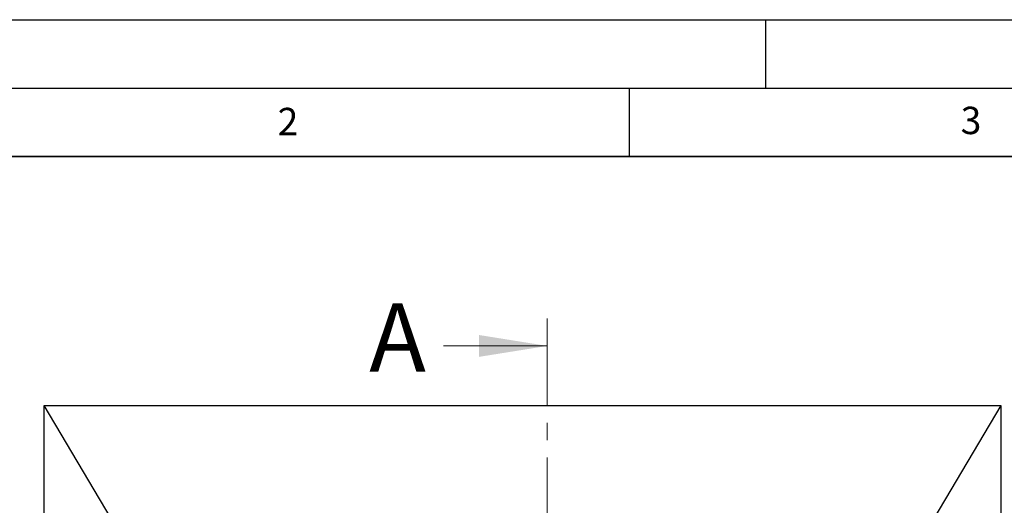
# Model space of a CAD drawing. Units: millimetres. Extents: x 0 to 420, y 0 to 297.
# Drawn here: x 70 to 142, y 262 to 297 of the extents above; entities that cross this region are included whole.
import ezdxf

# ---------------------------------------------------------------- set-up
doc = ezdxf.new("R2010")
doc.units = ezdxf.units.MM
doc.linetypes.add('CENTER', pattern=[10.16, 6.35, -1.27, 1.27, -1.27])
doc.layers.add('LINIEN-DICK', color=7, linetype='Continuous', lineweight=35)
doc.layers.add('LINIEN-DÜNN', color=7, linetype='Continuous')
doc.layers.add('VORLAGE_TEXT', color=7, linetype='Continuous')
doc.styles.add('SLDTEXTSTYLE0', font='TXT', dxfattribs={"width": 0.605})

msp = doc.modelspace()

# ---------------------------------------------------------------- linework, layer by layer
at = {"color": 7, "linetype": 'CENTER', "lineweight": 18}
msp.add_line((109.00955, 275.15086), (109.00955, 113.15953), dxfattribs=at)
at = {"color": 7, "linetype": 'Continuous', "lineweight": 18}
msp.add_line((101.40955, 273.15086), (109.00955, 273.15086), dxfattribs=at)
at = {"color": 7, "linetype": 'Continuous', "lineweight": 25}
for p, q in [((77.08857, 260.53485), (72.18857, 268.78485)), ((72.18857, 268.78485), (142.18857, 268.78485)), ((72.18857, 119.78485), (72.18857, 268.78485)), ((142.18857, 268.78485), (137.28857, 260.53485)), ((142.18857, 268.78485), (142.18857, 119.78485))]:
    msp.add_line(p, q, dxfattribs=at)
at = {"color": 7, "linetype": 'Continuous', "lineweight": 18}
msp.add_solid([(109.00955, 273.15086), (104.00955, 273.95086), (104.00955, 272.35086)], dxfattribs=at)
at = {"layer": 'LINIEN-DICK'}
msp.add_line((410, 287), (20, 287), dxfattribs=at)
at = {"layer": 'LINIEN-DÜNN'}
for p, q in [((0, 297), (420, 297)), ((125, 292), (125, 297)), ((15, 292), (415, 292)), ((115, 292), (115, 287))]:
    msp.add_line(p, q, dxfattribs=at)

# ---------------------------------------------------------------- texts
at = {"color": 7, "linetype": 'Continuous', "insert": (95.97691, 276.26523), "char_height": 5, "attachment_point": 1, "style": 'SLDTEXTSTYLE0'}
msp.add_mtext('A', dxfattribs=at)
at = {"layer": 'VORLAGE_TEXT', "char_height": 2, "attachment_point": 2, "style": 'SLDTEXTSTYLE0'}
for s, insert in [('2', (90.03322, 290.55667)), ('3', (140.01659, 290.63789))]:
    msp.add_mtext(s, dxfattribs=dict(at, insert=insert))

doc.saveas('drawing.dxf')
